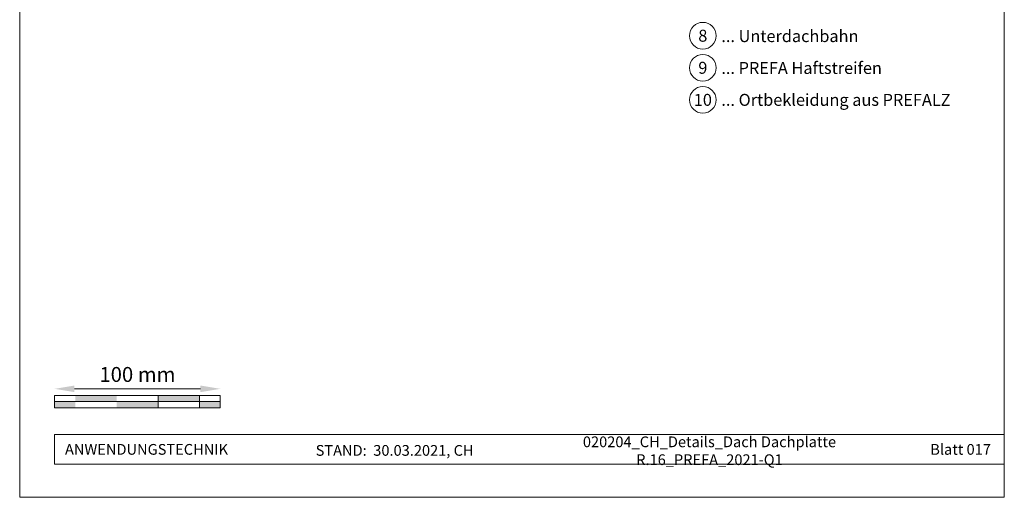
# Model space of a CAD drawing. Units: millimetres. Extents: x -19674 to 48855, y -26687 to -21845.
# Drawn here: x 23029 to 23624, y -26677 to -26389 of the extents above; entities that cross this region are included whole.
import ezdxf
from ezdxf.enums import TextEntityAlignment as Align

# ---------------------------------------------------------------- set-up
doc = ezdxf.new("R2010")
doc.units = ezdxf.units.MM
doc.layers.get('Defpoints').update_dxf_attribs({"lineweight": 5})
for name, color, linetype, lineweight, true_color in [('07_Mauerwerk', 7, 'Continuous', 15, 0x8296a0), ('10_Blattrahmen', 7, 'Continuous', 20, 0x000000), ('99_Text_3_DE', 7, 'Continuous', 5, 0x505f69)]:
    doc.layers.add(name, color=color, linetype=linetype, lineweight=lineweight, true_color=true_color)
doc.layers.add('99_Text_2_DE', color=7, linetype='Continuous')
doc.styles.add('Arial', font='arial.ttf')
doc.styles.add('PREFA_Standard', font='arial.ttf', dxfattribs={"height": 20})
doc.styles.add('Romans', font='romans.shx', dxfattribs={"width": 0.8})
doc.dimstyles.new('Maschinenbau$0', dxfattribs={"dimscale": 5, "dimtxt": 1, "dimasz": 1, "dimexe": 0.5, "dimexo": 0, "dimgap": 0.25, "dimtad": 1, "dimtxsty": 'Romans', "dimcen": 1, "dimazin": 2, "dimtp": 0.01, "dimtm": 0.01, "dimtfac": 1, "dimtix": 1, "dimtmove": 2, "dimatfit": 3, "dimfxl": 1, "dimarcsym": 0})

# ---------------------------------------------------------------- blocks, each defined once
blk = doc.blocks.new('*D60')
at = {"layer": '07_Mauerwerk', "color": 0, "transparency": 16777216}
blk.add_line((23062.53, -26611.98), (23138.53, -26611.98), dxfattribs=at)
for points in [[(23062.53, -26609.98), (23062.53, -26613.98), (23050.53, -26611.98)], [(23138.53, -26609.98), (23138.53, -26613.98), (23150.53, -26611.98)]]:
    blk.add_solid(points, dxfattribs=at)
at = {"layer": 'Defpoints', "color": 0, "transparency": 16777216}
for p in [(23050.53, -26615.94), (23150.53, -26611.98), (23150.53, -26615.94)]:
    blk.add_point(p, dxfattribs=at)
at = {"layer": '07_Mauerwerk', "color": 0, "transparency": 16777216, "insert": (23100.53, -26604.48), "char_height": 9, "attachment_point": 5, "style": 'Romans'}
blk.add_mtext('100 mm', dxfattribs=at)

msp = doc.modelspace()

# ---------------------------------------------------------------- hatches: boundary and pattern name
at = {"layer": '07_Mauerwerk'}
h = msp.add_hatch(color=256, dxfattribs=at)
h.paths.add_polyline_path([(23063.03, -26619.691), (23050.53, -26619.691), (23050.53, -26623.441), (23063.03, -26623.441)])
h.paths.add_polyline_path([(23088.03, -26615.941), (23063.03, -26615.941), (23063.03, -26619.691), (23088.03, -26619.691)])
h.paths.add_polyline_path([(23113.03, -26619.691), (23088.03, -26619.691), (23088.03, -26623.441), (23113.03, -26623.441)])
h.paths.add_polyline_path([(23138.03, -26615.941), (23113.03, -26615.941), (23113.03, -26619.691), (23138.03, -26619.691)])
h.paths.add_polyline_path([(23150.53, -26619.691), (23138.03, -26619.691), (23138.03, -26623.441), (23150.53, -26623.441)])

# ---------------------------------------------------------------- linework, layer by layer
for p, q in [((23150.53, -26615.941), (23050.53, -26615.941)), ((23050.53, -26623.441), (23050.53, -26615.941)), ((23113.03, -26623.441), (23113.03, -26615.941)), ((23138.03, -26623.441), (23138.03, -26615.941)), ((23150.53, -26623.441), (23150.53, -26615.941)), ((23050.53, -26619.691), (23150.53, -26619.691)), ((23150.53, -26623.441), (23050.53, -26623.441))]:
    msp.add_line(p, q, dxfattribs=at)
at = {"layer": '10_Blattrahmen'}
for p, q in [((23623.98, -26639.618), (23050.53, -26639.618)), ((23050.53, -26639.618), (23050.53, -26657.418)), ((23050.53, -26657.418), (23623.98, -26657.418))]:
    msp.add_line(p, q, dxfattribs=at)
msp.add_lwpolyline([(23029.448, -26677.44), (23623.98, -26677.44), (23623.98, -25836.601), (23029.448, -25836.601)], close=True, dxfattribs=at)
at = {"layer": '99_Text_3_DE'}
for centre in [(23441.948, -26398.896), (23441.948, -26418.244), (23441.948, -26437.592)]:
    msp.add_circle(centre, 8.086, dxfattribs=at)

# ---------------------------------------------------------------- texts
at = {"layer": '99_Text_2_DE', "style": 'Arial'}
for s, width, gutter_width, insert, char_height, attachment_point in [('020204_CH_Details_Dach Dachplatte R.16_PREFA_2021-Q1', 234.55231, 10.111, (23445.954, -26649.359), 6.47111, 5), ('ANWENDUNGSTECHNIK', 107.70235, 10.111, (23056.798, -26648.518), 6.47111, 4), ('STAND:  30.03.2021, CH', 225.58809, 10.111, (23255.851, -26649.141), 6.47111, 5), ('Blatt 017', 231.06872, 12.5, (23615.891, -26648.532), 6.4711, 6)]:
    msp.add_mtext_dynamic_manual_height_columns(s, width=width, gutter_width=gutter_width, heights=[0], dxfattribs=dict(at, insert=insert, char_height=char_height, attachment_point=attachment_point))
at = {"layer": '99_Text_3_DE', "style": 'PREFA_Standard'}
for s, height, p in [('8', 7.219, (23441.948, -26398.896)), ('9', 7.219, (23441.948, -26418.244)), ('10', 7.2193, (23441.948, -26437.592))]:
    msp.add_text(s, height=height, dxfattribs=at).set_placement(p, align=Align.MIDDLE_CENTER)
for s, p in [('... Unterdachbahn', (23453.124, -26399.115)), ('... PREFA Haftstreifen', (23453.124, -26418.353)), ('... Ortbekleidung aus PREFALZ', (23453.124, -26437.592))]:
    msp.add_text(s, height=7.21933, dxfattribs=at).set_placement(p, align=Align.MIDDLE_LEFT)

# ---------------------------------------------------------------- dimensions: what is measured, and where the dimension line sits
at = {"layer": '07_Mauerwerk'}
dim = msp.add_linear_dim(base=(23150.53, -26611.978), p1=(23050.53, -26615.941), p2=(23150.53, -26615.941), dimstyle='Maschinenbau$0', override={"dimscale": 3, "dimtxt": 3, "dimasz": 4, "dimgap": 1, "dimpost": ' mm', "dimse1": 1, "dimse2": 1, "dimlwd": 65535}, dxfattribs=at)
dim.commit()
dim.dimension.update_dxf_attribs({"geometry": '*D60', "text_midpoint": (23100.53, -26604.478)})

doc.saveas('drawing.dxf')
